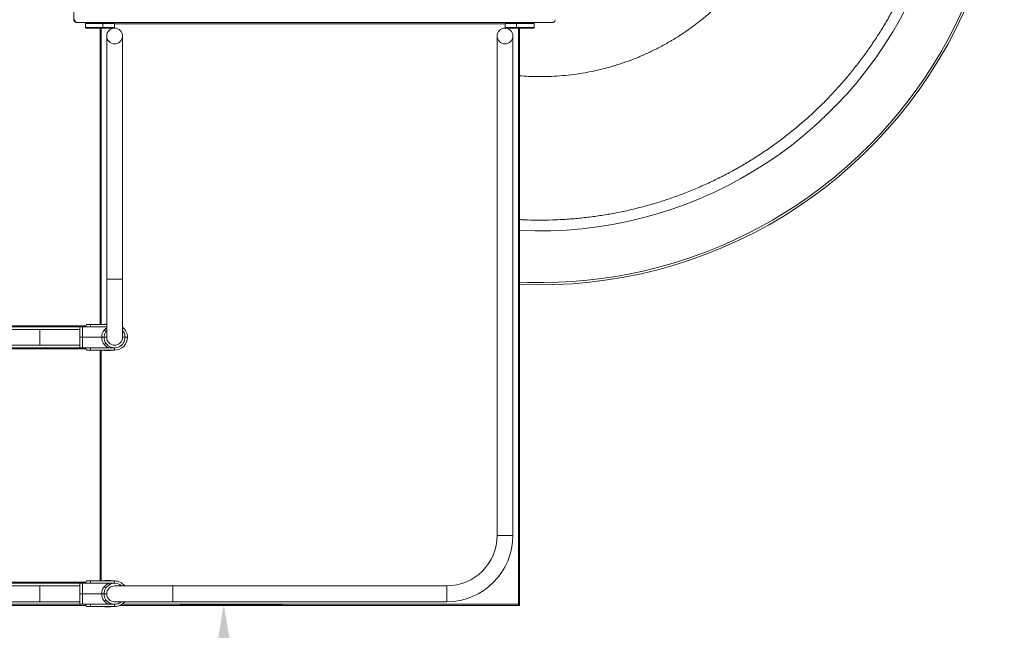
# Model space of a CAD drawing. Extents: x 0 to 12600, y -1201 to 8910.
# Drawn here: x 10693 to 11200, y 3355 to 3669 of the extents above; entities that cross this region are included whole.
import ezdxf

# ---------------------------------------------------------------- set-up
doc = ezdxf.new("R2010")
doc.units = 0
doc.header["$LTSCALE"] = 30
doc.header["$MEASUREMENT"] = 0
doc.linetypes.add('DIMENSION', pattern=[2e-15, 1e-15, 1e-15])
doc.linetypes.add('HIDS', pattern=[2.5, 1.5, -1])
doc.layers.get('0').update_dxf_attribs({"linetype": 'CONTINUOUS'})
doc.layers.get('Defpoints').update_dxf_attribs({"linetype": 'CONTINUOUS'})
doc.styles.add('STD', font='TXT', dxfattribs={"bigfont": 'BIGFONT'})
doc.dimstyles.new('ASKSTANDARD', dxfattribs={"dimscale": 20, "dimtxt": 2, "dimasz": 1.5, "dimexe": 1, "dimexo": 1, "dimgap": 1, "dimtad": 0, "dimdec": 1, "dimdsep": 46, "dimtxsty": 'STD', "dimcen": 0, "dimclrd": 3, "dimclre": 3, "dimclrt": 3, "dimadec": 0, "dimazin": 0, "dimtfac": 0.7, "dimtdec": 1, "dimtix": 1, "dimtmove": 0, "dimatfit": 3, "dimfxl": 0, "dimtvp": 1, "dimtolj": 1, "dimtzin": 0, "dimarcsym": 0})

# ---------------------------------------------------------------- blocks, each defined once
blk = doc.blocks.new('*D86')
at = {"color": 3, "linetype": 'DIMENSION', "lineweight": -2}
for p, q in [((10775.69, 3368.24), (10828.11, 3368.24)), ((10798.11, 3314.24), (10798.11, 2881.64)), ((10775.69, 2827.64), (10828.11, 2827.64))]:
    blk.add_line(p, q, dxfattribs=at)
at = {"color": 3, "linetype": 'DIMENSION'}
for points in [[(10789.11, 3314.24), (10807.11, 3314.24), (10798.11, 3368.24)], [(10789.11, 2881.64), (10807.11, 2881.64), (10798.11, 2827.64)]]:
    blk.add_solid(points, dxfattribs=at)
at = {"layer": 'Defpoints', "color": 0, "linetype": 'DIMENSION'}
for p in [(10745.69, 3368.24), (10745.69, 2827.64), (10798.11, 2827.64)]:
    blk.add_point(p, dxfattribs=at)
at = {"color": 3, "linetype": 'DIMENSION', "insert": (10738.11, 3097.94), "char_height": 60, "attachment_point": 5, "rotation": 90, "style": 'STD'}
blk.add_mtext('\\A1;1800', dxfattribs=at)

msp = doc.modelspace()

# ---------------------------------------------------------------- linework, layer by layer
at = {"color": 7, "linetype": 'Continuous', "lineweight": 15}
for p, q in [((10720.897, 3768.261), (10720.897, 3669.142)), ((10720.897, 3669.142), (10721.308, 3669.142)), ((10722.785, 3667.642), (10722.683, 3667.642)), ((10726.897, 3667.222), (10727.197, 3667.522)), ((10735.897, 3667.222), (10726.897, 3667.222)), ((10726.897, 3667.222), (10726.897, 3665.122)), ((10727.197, 3667.522), (10735.897, 3667.522)), ((10734.397, 3667.522), (10734.397, 3667.642)), ((10735.897, 3667.222), (10735.897, 3667.522)), ((10735.897, 3667.522), (10741.597, 3667.522)), ((10741.897, 3667.222), (10735.897, 3667.222)), ((10735.897, 3667.222), (10735.897, 3665.122)), ((10741.597, 3667.522), (10741.897, 3667.222)), ((10741.897, 3667.222), (10741.897, 3665.122)), ((10942.897, 3667.042), (10741.897, 3667.042)), ((10942.897, 3667.222), (10943.197, 3667.522)), ((10942.897, 3665.122), (10942.897, 3667.222)), ((10948.897, 3667.222), (10942.897, 3667.222)), ((10943.197, 3667.522), (10948.897, 3667.522)), ((10948.897, 3667.522), (10957.597, 3667.522)), ((10948.897, 3667.522), (10948.897, 3667.222)), ((10948.897, 3665.122), (10948.897, 3667.222)), ((10957.897, 3667.222), (10948.897, 3667.222)), ((10950.397, 3667.522), (10950.397, 3667.642)), ((10957.597, 3667.522), (10957.897, 3667.222)), ((10957.897, 3665.122), (10957.897, 3667.222)), ((10726.897, 3665.122), (10735.897, 3665.122)), ((10727.197, 3664.822), (10726.897, 3665.122)), ((10735.897, 3664.822), (10727.197, 3664.822)), ((10734.397, 3512.242), (10734.397, 3664.822)), ((10734.997, 3664.822), (10734.997, 3512.242)), ((10735.897, 3665.122), (10741.897, 3665.122)), ((10735.897, 3664.822), (10735.897, 3665.122)), ((10741.597, 3664.822), (10735.897, 3664.822)), ((10737.817, 3660.742), (10737.817, 3535.642)), ((10741.897, 3665.122), (10741.597, 3664.822)), ((10745.977, 3535.642), (10745.977, 3660.742)), ((10938.817, 3660.742), (10938.817, 3403.642)), ((10942.897, 3665.122), (10948.897, 3665.122)), ((10943.197, 3664.822), (10942.897, 3665.122)), ((10948.897, 3664.822), (10943.197, 3664.822)), ((10946.977, 3403.642), (10946.977, 3660.742)), ((10948.897, 3665.122), (10957.897, 3665.122)), ((10948.897, 3665.122), (10948.897, 3664.822)), ((10957.597, 3664.822), (10948.897, 3664.822)), ((10949.797, 3368.242), (10949.797, 3664.822)), ((10950.397, 3367.642), (10950.397, 3664.822)), ((10957.897, 3665.122), (10957.597, 3664.822)), ((10737.817, 3535.642), (10737.817, 3505.642)), ((10745.977, 3505.642), (10745.977, 3535.642)), ((10703.418, 3509.722), (10677.437, 3509.722)), ((10686.444, 3511.642), (10727.122, 3511.642)), ((10723.897, 3509.722), (10703.418, 3509.722)), ((10723.897, 3505.642), (10723.897, 3511.042)), ((10723.897, 3511.042), (10725.397, 3511.042)), ((10725.397, 3511.042), (10725.397, 3505.642)), ((10737.817, 3511.042), (10725.397, 3511.042)), ((10727.347, 3512.242), (10726.897, 3511.042)), ((10727.347, 3512.242), (10729.447, 3512.242)), ((10729.447, 3512.242), (10737.817, 3512.242)), ((10729.447, 3512.242), (10729.447, 3511.042)), ((10736.797, 3512.392), (10736.797, 3512.242)), ((10736.797, 3512.392), (10737.817, 3512.392)), ((10737.638, 3508.98), (10737.817, 3509.177)), ((10725.397, 3505.642), (10723.897, 3505.642)), ((10723.897, 3500.242), (10723.897, 3505.642)), ((10735.297, 3505.642), (10725.397, 3505.642)), ((10725.397, 3505.642), (10725.397, 3500.242)), ((10736.497, 3505.642), (10737.817, 3505.642)), ((10745.977, 3505.642), (10747.297, 3505.642)), ((10748.497, 3505.642), (10747.297, 3505.642)), ((10677.437, 3501.562), (10703.418, 3501.562)), ((10727.122, 3499.642), (10687.297, 3499.642)), ((10703.418, 3501.562), (10723.897, 3501.562)), ((10725.397, 3500.242), (10723.897, 3500.242)), ((10739.019, 3500.242), (10725.397, 3500.242)), ((10726.897, 3500.242), (10727.347, 3499.042)), ((10729.447, 3499.042), (10727.347, 3499.042)), ((10729.447, 3499.042), (10729.447, 3500.242)), ((10729.447, 3499.042), (10741.897, 3499.042)), ((10734.397, 3380.242), (10734.397, 3499.042)), ((10734.997, 3499.042), (10734.997, 3380.242)), ((10736.797, 3499.042), (10736.797, 3498.892)), ((10739.797, 3498.892), (10736.797, 3498.892)), ((10738.032, 3501.871), (10737.638, 3502.303)), ((10739.797, 3498.892), (10739.797, 3499.042)), ((10741.897, 3499.042), (10741.897, 3500.242)), ((10703.418, 3377.722), (10677.437, 3377.722)), ((10727.122, 3379.642), (10687.297, 3379.642)), ((10723.897, 3377.722), (10703.418, 3377.722)), ((10723.897, 3373.642), (10723.897, 3379.042)), ((10723.897, 3379.042), (10725.397, 3379.042)), ((10725.397, 3379.042), (10725.397, 3373.642)), ((10739.019, 3379.042), (10725.397, 3379.042)), ((10727.347, 3380.242), (10726.897, 3379.042)), ((10727.347, 3380.242), (10729.447, 3380.242)), ((10729.447, 3380.242), (10741.897, 3380.242)), ((10729.447, 3380.242), (10729.447, 3379.042)), ((10736.797, 3380.392), (10736.797, 3380.242)), ((10736.797, 3380.392), (10739.797, 3380.392)), ((10737.638, 3376.98), (10738.032, 3377.413)), ((10739.797, 3380.242), (10739.797, 3380.392)), ((10741.897, 3380.242), (10741.897, 3379.042)), ((10771.897, 3377.722), (10741.897, 3377.722)), ((10912.897, 3377.722), (10771.897, 3377.722)), ((10723.897, 3368.242), (10723.897, 3373.642)), ((10723.897, 3373.642), (10725.397, 3373.642)), ((10725.397, 3373.642), (10725.397, 3368.242)), ((10725.397, 3373.642), (10735.297, 3373.642)), ((10737.817, 3373.642), (10736.497, 3373.642)), ((10677.437, 3369.562), (10703.418, 3369.562)), ((10686.444, 3367.642), (10727.122, 3367.642)), ((10703.418, 3369.562), (10723.897, 3369.562)), ((10725.397, 3368.242), (10723.897, 3368.242)), ((10739.019, 3368.242), (10725.397, 3368.242)), ((10726.897, 3368.242), (10727.347, 3367.042)), ((10729.447, 3367.042), (10727.347, 3367.042)), ((10729.447, 3367.042), (10729.447, 3368.242)), ((10729.447, 3367.042), (10741.897, 3367.042)), ((10736.797, 3367.042), (10736.797, 3366.892)), ((10739.797, 3366.892), (10736.797, 3366.892)), ((10738.032, 3369.871), (10737.638, 3370.303)), ((10739.797, 3366.892), (10739.797, 3367.042)), ((10741.897, 3369.562), (10771.897, 3369.562)), ((10741.897, 3367.042), (10741.897, 3368.242)), ((10744.647, 3367.642), (10950.397, 3367.642)), ((10745.692, 3368.242), (10949.797, 3368.242)), ((10771.897, 3369.562), (10912.897, 3369.562))]:
    msp.add_line(p, q, dxfattribs=at)
at = {"color": 8, "linetype": 'Continuous', "lineweight": 15}
for p, q in [((10737.817, 3535.642), (10741.897, 3535.642)), ((10741.897, 3535.642), (10745.977, 3535.642)), ((10686.097, 3511.042), (10723.884, 3511.042)), ((10703.418, 3501.562), (10703.418, 3509.722)), ((10686.097, 3500.242), (10723.884, 3500.242)), ((10938.817, 3403.642), (10942.897, 3403.642)), ((10942.897, 3403.642), (10946.977, 3403.642)), ((10686.097, 3379.042), (10723.884, 3379.042)), ((10703.418, 3369.562), (10703.418, 3377.722)), ((10771.897, 3377.722), (10771.897, 3373.642)), ((10912.897, 3377.722), (10912.897, 3373.642)), ((10771.897, 3373.642), (10771.897, 3369.562)), ((10912.897, 3373.642), (10912.897, 3369.562)), ((10686.097, 3368.242), (10723.884, 3368.242))]:
    msp.add_line(p, q, dxfattribs=at)
at = {"color": 3, "linetype": 'Continuous', "lineweight": 15, "flags": 128}
msp.add_lwpolyline([(10950.397, 3534.068), (10954.469, 3533.888), (10962.709, 3533.809), (10970.198, 3533.983), (10977.677, 3534.392), (10985.141, 3535.035), (10992.58, 3535.913), (10999.989, 3537.023), (11007.358, 3538.364), (11014.682, 3539.937), (11022.678, 3541.931), (11030.599, 3544.199), (11038.438, 3546.739), (11046.184, 3549.548), (11053.829, 3552.623), (11060.683, 3555.646), (11067.439, 3558.882), (11074.091, 3562.328), (11080.63, 3565.981), (11087.053, 3569.838), (11093.35, 3573.893), (11099.518, 3578.145), (11106.144, 3583.043), (11112.598, 3588.166), (11118.872, 3593.509), (11124.956, 3599.064), (11130.847, 3604.827), (11136.025, 3610.239), (11141.033, 3615.811), (11145.862, 3621.537), (11150.51, 3627.412), (11154.971, 3633.43), (11159.241, 3639.584), (11163.317, 3645.87), (11167.569, 3652.928), (11171.576, 3660.129), (11175.331, 3667.463), (11178.832, 3674.922)], dxfattribs=at)
at = {"color": 7, "linetype": 'Continuous', "lineweight": 15, "flags": 128}
for points in [[(10734.397, 3667.642), (10734.409, 3667.63), (10734.443, 3667.596), (10734.499, 3667.541), (10734.517, 3667.522)], [(10734.397, 3667.642), (10734.409, 3667.63), (10734.443, 3667.596), (10734.499, 3667.541), (10734.517, 3667.522)], [(10950.397, 3667.642), (10950.386, 3667.63), (10950.352, 3667.596), (10950.296, 3667.541), (10950.277, 3667.522)], [(10950.397, 3667.642), (10950.388, 3667.633), (10950.361, 3667.605), (10950.317, 3667.561), (10950.277, 3667.522)], [(10950.397, 3367.642), (10950.388, 3367.651), (10950.361, 3367.678), (10950.317, 3367.722), (10950.257, 3367.782), (10950.183, 3367.856), (10950.097, 3367.942), (10950.003, 3368.036), (10949.902, 3368.137), (10949.797, 3368.242)], [(10950.397, 3367.642), (10950.386, 3367.653), (10950.352, 3367.687), (10950.296, 3367.743), (10950.222, 3367.817), (10950.131, 3367.908), (10950.027, 3368.012), (10949.915, 3368.125), (10949.797, 3368.242)]]:
    msp.add_lwpolyline(points, dxfattribs=at)
at = {"color": 7, "linetype": 'Continuous', "lineweight": 15}
for centre in [(10741.897, 3660.742), (10942.897, 3660.742)]:
    msp.add_circle(centre, 4.08, dxfattribs=at)
at = {"color": 2, "linetype": 'HIDS', "lineweight": 15}
msp.add_arc((10960.893, 3772.659), 779.996, 308.96823, 102.959345, dxfattribs=at)
at = {"color": 3, "linetype": 'Continuous', "lineweight": 15}
for centre, radius, start, end in [((10960.892, 3772.664), 239.994, 267.49372, 179.00278), ((10960.893, 3772.659), 212.245, 267.16564, 180.05906)]:
    msp.add_arc(centre, radius, start, end, dxfattribs=at)
at = {"color": 7, "linetype": 'Continuous', "lineweight": 15}
for centre, radius, start, end in [((10737.494, 3510.411), 1.438, 227.04971, 275.78405), ((10741.897, 3505.642), 6.6, 0, 51.81652), ((10741.897, 3505.642), 5.4, 0, 40.92606), ((10741.897, 3505.642), 4.08, 180, 270), ((10741.897, 3505.642), 5.4, 224.29332, 0), ((10741.897, 3505.642), 6.6, 270, 0), ((10741.897, 3505.642), 4.08, 270, 0), ((10737.494, 3500.873), 1.437, 84.215, 132.94961), ((10912.897, 3403.642), 25.92, 270, 0), ((10912.897, 3403.642), 34.08, 270, 0), ((10737.494, 3378.411), 1.438, 227.05224, 275.78315), ((10741.897, 3373.642), 4.08, 90, 180), ((10741.897, 3373.642), 5.4, 49.07394, 135.70668), ((10741.897, 3373.642), 6.6, 38.18348, 90), ((10741.897, 3373.642), 4.08, 180, 270), ((10737.494, 3368.873), 1.437, 84.215, 132.94961), ((10741.897, 3373.642), 5.4, 224.29332, 310.92606), ((10741.897, 3373.642), 6.6, 270, 321.81652)]:
    msp.add_arc(centre, radius, start, end, dxfattribs=at)
at = {"color": 3, "linetype": 'Continuous', "lineweight": 15}
for points, knots in [([(10754.22, 3772.642), (10754.246, 3775.111), (10754.297, 3780.051), (10754.71, 3787.451), (10755.369, 3794.832), (10756.298, 3802.184), (10757.488, 3809.499), (10758.912, 3816.627), (10760.551, 3823.565), (10762.386, 3830.306), (10764.449, 3836.983), (10766.735, 3843.585), (10769.294, 3850.238), (10772.139, 3856.928), (10775.281, 3863.639), (10778.662, 3870.234), (10782.277, 3876.703), (10786.122, 3883.038), (10790.113, 3889.113), (10794.233, 3894.932), (10798.461, 3900.494), (10802.875, 3905.911), (10807.468, 3911.175), (10812.334, 3916.384), (10817.479, 3921.52), (10822.907, 3926.565), (10828.513, 3931.413), (10834.288, 3936.055), (10840.227, 3940.489), (10846.204, 3944.625), (10852.204, 3948.476), (10858.208, 3952.048), (10864.33, 3955.416), (10870.562, 3958.575), (10877.026, 3961.582), (10883.72, 3964.416), (10890.643, 3967.059), (10897.657, 3969.452), (10904.751, 3971.593), (10911.919, 3973.477), (10919.01, 3975.073), (10926.016, 3976.394), (10932.921, 3977.457), (10939.859, 3978.285), (10946.821, 3978.879), (10953.94, 3979.244), (10961.208, 3979.363), (10968.618, 3979.219), (10976.017, 3978.81), (10983.397, 3978.135), (10990.748, 3977.197), (10997.921, 3976.018), (11004.911, 3974.619), (11011.711, 3973.016), (11018.454, 3971.184), (11025.131, 3969.126), (11031.868, 3966.796), (11038.652, 3964.183), (11045.467, 3961.273), (11052.174, 3958.121), (11058.763, 3954.73), (11065.227, 3951.105), (11071.436, 3947.325), (11077.392, 3943.407), (11083.096, 3939.373), (11088.661, 3935.148), (11094.08, 3930.737), (11099.454, 3926.053), (11104.763, 3921.089), (11109.992, 3915.836), (11115.029, 3910.4), (11119.867, 3904.788), (11124.502, 3899.005), (11128.841, 3893.173), (11132.895, 3887.309), (11136.672, 3881.431), (11140.248, 3875.428), (11143.619, 3869.309), (11146.846, 3862.952), (11149.908, 3856.36), (11152.788, 3849.531), (11155.42, 3842.604), (11157.803, 3835.587), (11159.933, 3828.488), (11161.771, 3821.455), (11163.332, 3814.5), (11164.631, 3807.635), (11165.697, 3800.729), (11166.529, 3793.792), (11167.139, 3786.69), (11167.508, 3779.43), (11167.618, 3772.02), (11167.463, 3764.611), (11167.043, 3757.212), (11166.357, 3749.833), (11165.426, 3742.624), (11164.267, 3735.59), (11162.898, 3728.739), (11161.299, 3721.936), (11159.471, 3715.193), (11157.375, 3708.38), (11154.996, 3701.511), (11152.322, 3694.599), (11149.402, 3687.788), (11146.239, 3681.086), (11142.838, 3674.502), (11139.273, 3668.167), (11135.563, 3662.08), (11131.727, 3656.241), (11127.695, 3650.533), (11123.474, 3644.967), (11118.976, 3639.435), (11114.197, 3633.958), (11109.128, 3628.552), (11103.868, 3623.332), (11098.424, 3618.304), (11092.804, 3613.473), (11087.125, 3608.936), (11081.404, 3604.683), (11075.659, 3600.707), (11069.782, 3596.926), (11063.782, 3593.347), (11057.54, 3589.904), (11051.057, 3586.617), (11044.331, 3583.505), (11037.498, 3580.636), (11030.567, 3578.014), (11023.546, 3575.642), (11016.58, 3573.563), (11009.682, 3571.764), (11002.866, 3570.23), (10996.001, 3568.927), (10989.097, 3567.857), (10982.019, 3567.004), (10974.777, 3566.387), (10967.374, 3566.018), (10959.966, 3565.934), (10954.302, 3566.017), (10951.117, 3566.214), (10950.397, 3566.259)], [0, 0, 0, 0, 0.0075264, 0.0150533, 0.0225793, 0.0301064, 0.0376322, 0.0451595, 0.052255, 0.0593523, 0.066448, 0.073545, 0.0806412, 0.0881678, 0.0956945, 0.1032206, 0.1107477, 0.1182735, 0.1258008, 0.1328964, 0.1399936, 0.1470893, 0.1541864, 0.1612825, 0.1688091, 0.1763358, 0.183862, 0.191389, 0.1989148, 0.2064421, 0.2135377, 0.220635, 0.2277306, 0.2348277, 0.2419238, 0.2494504, 0.256977, 0.2645033, 0.2720303, 0.2795562, 0.2870834, 0.294179, 0.3012763, 0.3083719, 0.315469, 0.322565, 0.3300918, 0.3376183, 0.3451446, 0.3526715, 0.3601975, 0.3677247, 0.3748203, 0.3819176, 0.3890132, 0.3961104, 0.4032063, 0.4107331, 0.4182595, 0.425786, 0.4333128, 0.4408388, 0.448366, 0.4554616, 0.4625589, 0.4696545, 0.4767517, 0.4838476, 0.4913745, 0.4989008, 0.5064273, 0.5139541, 0.5214802, 0.5290073, 0.536103, 0.5432002, 0.5502958, 0.557393, 0.5644888, 0.5720158, 0.5795421, 0.5870687, 0.5945953, 0.6021215, 0.6096485, 0.6167443, 0.6238415, 0.6309371, 0.6380344, 0.6451301, 0.6526571, 0.6601833, 0.66771, 0.6752366, 0.6827629, 0.6902898, 0.6973856, 0.7044829, 0.7115784, 0.7186757, 0.7257714, 0.7332985, 0.7408246, 0.7483513, 0.7558779, 0.7634042, 0.7709311, 0.778027, 0.7851242, 0.7922197, 0.799317, 0.8064127, 0.8139398, 0.8214658, 0.8289927, 0.8365191, 0.8440455, 0.8515724, 0.8586683, 0.8657655, 0.872861, 0.8799583, 0.887054, 0.8945811, 0.9021071, 0.909634, 0.9171603, 0.9246869, 0.9322136, 0.9393096, 0.9464068, 0.9535023, 0.9605997, 0.9676953, 0.9752225, 0.9827484, 0.9902753, 0.9978016, 1, 1, 1, 1]), ([(10950.397, 3640.258), (10951.985, 3640.142), (10955.48, 3639.885), (10960.933, 3639.787), (10966.739, 3639.909), (10972.569, 3640.296), (10978.377, 3640.937), (10984.151, 3641.833), (10989.846, 3642.975), (10995.451, 3644.356), (11000.959, 3645.967), (11006.392, 3647.816), (11011.772, 3649.909), (11017.089, 3652.25), (11022.327, 3654.836), (11027.448, 3657.652), (11032.439, 3660.689), (11037.264, 3663.923), (11041.914, 3667.344), (11046.386, 3670.941), (11050.698, 3674.728), (11054.867, 3678.721), (11058.883, 3682.917), (11062.733, 3687.312), (11066.387, 3691.872), (11069.836, 3696.589), (11073.055, 3701.423), (11076.043, 3706.364), (11078.797, 3711.397), (11081.333, 3716.546), (11083.656, 3721.831), (11085.761, 3727.245), (11087.636, 3732.779), (11089.266, 3738.389), (11090.648, 3744.067), (11091.772, 3749.765), (11092.642, 3755.473), (11093.26, 3761.178), (11093.632, 3766.905), (11093.756, 3772.676), (11093.629, 3778.483), (11093.243, 3784.314), (11092.602, 3790.121), (11091.706, 3795.896), (11090.564, 3801.59), (11089.183, 3807.196), (11087.572, 3812.703), (11085.724, 3818.136), (11083.63, 3823.517), (11081.29, 3828.832), (11078.702, 3834.072), (11075.888, 3839.192), (11072.85, 3844.184), (11069.616, 3849.008), (11066.195, 3853.658), (11062.598, 3858.13), (11058.812, 3862.442), (11054.818, 3866.612), (11050.622, 3870.627), (11046.227, 3874.478), (11041.667, 3878.131), (11036.951, 3881.58), (11032.116, 3884.8), (11027.176, 3887.787), (11022.141, 3890.542), (11016.994, 3893.076), (11011.708, 3895.401), (11006.295, 3897.505), (11000.761, 3899.38), (10995.149, 3901.01), (10989.473, 3902.392), (10983.774, 3903.516), (10978.067, 3904.386), (10972.361, 3905.004), (10966.635, 3905.376), (10960.863, 3905.501), (10955.056, 3905.373), (10949.226, 3904.988), (10943.417, 3904.346), (10937.644, 3903.451), (10931.949, 3902.308), (10926.343, 3900.928), (10920.836, 3899.316), (10915.403, 3897.468), (10910.023, 3895.374), (10904.706, 3893.034), (10899.468, 3890.447), (10894.347, 3887.632), (10889.356, 3884.595), (10884.531, 3881.36), (10879.88, 3877.939), (10875.409, 3874.343), (10871.097, 3870.556), (10866.928, 3866.563), (10862.911, 3862.366), (10859.062, 3857.971), (10855.408, 3853.411), (10851.959, 3848.695), (10848.74, 3843.861), (10845.752, 3838.92), (10842.997, 3833.886), (10840.462, 3828.737), (10838.139, 3823.453), (10836.034, 3818.039), (10834.159, 3812.505), (10832.529, 3806.894), (10831.147, 3801.216), (10830.023, 3795.519), (10829.152, 3789.81), (10828.538, 3784.106), (10828.152, 3778.379), (10828.104, 3774.554), (10828.081, 3772.642)], [0, 0, 0, 0, 0.0075034, 0.0165184, 0.0256972, 0.0348771, 0.0440553, 0.0532355, 0.0624138, 0.0714297, 0.0804446, 0.0894596, 0.0984755, 0.1076538, 0.116834, 0.1260122, 0.1351921, 0.1443709, 0.1533859, 0.1624018, 0.1714162, 0.1804325, 0.1896107, 0.1987907, 0.2079693, 0.2171484, 0.226328, 0.2353424, 0.2443588, 0.253373, 0.2623892, 0.2715678, 0.2807469, 0.2899265, 0.2991049, 0.3082851, 0.3172993, 0.3263155, 0.3353301, 0.3443456, 0.3535249, 0.3627034, 0.3718835, 0.3810617, 0.3902418, 0.3992564, 0.4082719, 0.4172873, 0.4263019, 0.435482, 0.4446602, 0.4538403, 0.4630188, 0.4721982, 0.4812136, 0.4902282, 0.4992444, 0.5082587, 0.5174389, 0.5266172, 0.5357968, 0.5449759, 0.5541545, 0.5631707, 0.5721849, 0.5812013, 0.5902156, 0.5993954, 0.6085743, 0.617753, 0.626933, 0.6361112, 0.6451276, 0.6541419, 0.6631578, 0.6721728, 0.6813516, 0.6905315, 0.6997097, 0.7088899, 0.7180682, 0.7270841, 0.7360991, 0.745114, 0.7541299, 0.7633082, 0.7724884, 0.7816667, 0.7908465, 0.8000253, 0.8090403, 0.8180562, 0.8270706, 0.8360869, 0.8452651, 0.8544451, 0.8636238, 0.8728028, 0.8819825, 0.8909969, 0.9000132, 0.9090275, 0.9180437, 0.9272222, 0.9364014, 0.9455809, 0.9547593, 0.9639395, 0.9729538, 0.98197, 0.9909846, 1, 1, 1, 1])]:
    msp.add_open_spline(points, degree=3, knots=knots, dxfattribs=at)
at = {"color": 7, "linetype": 'Continuous', "lineweight": 15}
for points, knots in [([(10720.897, 3669.142), (10720.909, 3669.015), (10720.932, 3668.762), (10721.119, 3668.383), (10721.388, 3668.086), (10721.712, 3667.872), (10722.04, 3667.728), (10722.275, 3667.684), (10722.4, 3667.661)], [0, 0, 0, 0, 0.1419488, 0.2830349, 0.4941663, 0.6522414, 0.8146436, 1, 1, 1, 1]), ([(10721.307, 3669.144), (10721.327, 3668.955), (10721.357, 3668.664), (10721.544, 3668.315), (10721.738, 3668.074), (10721.978, 3667.88), (10722.328, 3667.693), (10722.618, 3667.662), (10722.807, 3667.642)], [0, 0, 0, 0, 0.239436, 0.3683479, 0.4999983, 0.6316504, 0.7605607, 1, 1, 1, 1]), ([(10722.683, 3667.642), (10722.636, 3667.643), (10722.54, 3667.644), (10722.447, 3667.655), (10722.4, 3667.661)], [0, 0, 0, 0, 0.492592, 1, 1, 1, 1]), ([(10722.807, 3667.642), (10722.821, 3667.642), (10722.847, 3667.642), (10723.065, 3667.642), (10723.419, 3667.642), (10723.922, 3667.642), (10724.57, 3667.642), (10725.415, 3667.642), (10726.49, 3667.642), (10727.832, 3667.642), (10729.375, 3667.642), (10731.118, 3667.642), (10733.054, 3667.642), (10735.177, 3667.642), (10737.478, 3667.642), (10739.954, 3667.642), (10742.597, 3667.642), (10745.385, 3667.642), (10748.313, 3667.642), (10751.373, 3667.642), (10754.58, 3667.642), (10757.935, 3667.642), (10761.304, 3667.642), (10764.662, 3667.642), (10767.991, 3667.642), (10771.421, 3667.642), (10774.953, 3667.642), (10778.53, 3667.642), (10782.322, 3667.642), (10786.336, 3667.642), (10790.643, 3667.642), (10795.064, 3667.642), (10798.605, 3667.642), (10801.214, 3667.642), (10802.855, 3667.642), (10804.511, 3667.642), (10806.183, 3667.642), (10807.87, 3667.642), (10809.573, 3667.642), (10812.31, 3667.642), (10816.121, 3667.642), (10821.37, 3667.642), (10827.079, 3667.642), (10833.266, 3667.642), (10839.501, 3667.642), (10845.684, 3667.642), (10851.715, 3667.642), (10857.612, 3667.642), (10863.376, 3667.642), (10869.005, 3667.642), (10874.501, 3667.642), (10878.745, 3667.642), (10881.786, 3667.642), (10883.671, 3667.642), (10885.54, 3667.642), (10887.393, 3667.642), (10889.229, 3667.642), (10891.049, 3667.642), (10893.35, 3667.642), (10896.116, 3667.642), (10899.388, 3667.642), (10903.065, 3667.642), (10907.118, 3667.642), (10911.453, 3667.642), (10915.667, 3667.642), (10919.484, 3667.642), (10922.925, 3667.642), (10926.008, 3667.642), (10928.999, 3667.642), (10931.897, 3667.642), (10934.703, 3667.642), (10937.622, 3667.642), (10940.623, 3667.642), (10943.675, 3667.642), (10946.577, 3667.642), (10949.319, 3667.642), (10951.9, 3667.642), (10954.307, 3667.642), (10956.535, 3667.642), (10958.569, 3667.642), (10960.411, 3667.642), (10961.965, 3667.642), (10963.267, 3667.642), (10964.345, 3667.642), (10965.281, 3667.642), (10966.068, 3667.642), (10966.723, 3667.642), (10967.039, 3667.642), (10967.199, 3667.642)], [0, 0, 0, 0, 0.01133262, 0.0222679, 0.03336305, 0.04446571, 0.0555469, 0.06662255, 0.07990675, 0.09313231, 0.10632738, 0.11952029, 0.13273954, 0.14584464, 0.15895324, 0.17202201, 0.18501948, 0.19802455, 0.21078268, 0.2235413, 0.23632549, 0.24916014, 0.2620699, 0.27358689, 0.28514554, 0.29676243, 0.30845374, 0.32023557, 0.33156696, 0.34467692, 0.35792772, 0.37133831, 0.38492709, 0.38976178, 0.39462518, 0.39951809, 0.4044412, 0.40939528, 0.414381, 0.41939909, 0.43337072, 0.44760598, 0.46491411, 0.48263477, 0.50078716, 0.51837582, 0.53557173, 0.5523917, 0.56885368, 0.58497684, 0.60078157, 0.61628949, 0.62181902, 0.62731753, 0.63278607, 0.63822578, 0.64363788, 0.64902349, 0.65438379, 0.66414923, 0.67384132, 0.68401919, 0.69780382, 0.71147068, 0.72504485, 0.73855217, 0.74929511, 0.75997611, 0.77060884, 0.78120723, 0.79178549, 0.80235778, 0.8153352, 0.82829687, 0.84132847, 0.8544021, 0.86746854, 0.88067632, 0.89385119, 0.90702195, 0.9202174, 0.93346624, 0.94452351, 0.95558558, 0.96666883, 0.97775103, 0.98874178, 1, 1, 1, 1]), ([(10967.197, 3667.642), (10967.327, 3667.651), (10967.563, 3667.669), (10967.927, 3667.813), (10968.226, 3668.026), (10968.453, 3668.303), (10968.645, 3668.656), (10968.677, 3668.95), (10968.697, 3669.142)], [0, 0, 0, 0, 0.1647196, 0.3021265, 0.494232, 0.6278401, 0.7568255, 1, 1, 1, 1]), ([(10735.297, 3505.642), (10735.312, 3506.047), (10735.336, 3506.704), (10735.523, 3507.588), (10735.765, 3508.258), (10736.093, 3508.861), (10736.373, 3509.191), (10736.514, 3509.358)], [0, 0, 0, 0, 0.29650333, 0.4800602, 0.66782979, 0.83191401, 1, 1, 1, 1]), ([(10736.497, 3505.642), (10736.52, 3506.05), (10736.558, 3506.729), (10736.836, 3507.648), (10737.172, 3508.372), (10737.49, 3508.786), (10737.638, 3508.98)], [0, 0, 0, 0, 0.338653, 0.5643082, 0.7960747, 1, 1, 1, 1]), ([(10735.297, 3505.642), (10735.466, 3505.642), (10735.802, 3505.642), (10736.22, 3505.642), (10736.414, 3505.642), (10736.497, 3505.642)], [0, 0, 0, 0, 0.3636087, 0.7272304, 1, 1, 1, 1]), ([(10736.514, 3501.925), (10736.385, 3502.076), (10736.123, 3502.383), (10735.783, 3502.98), (10735.511, 3503.716), (10735.33, 3504.636), (10735.309, 3505.289), (10735.297, 3505.642)], [0, 0, 0, 0, 0.1529376, 0.3091078, 0.5220367, 0.7421769, 1, 1, 1, 1]), ([(10736.497, 3505.642), (10736.383, 3505.642), (10736.154, 3505.642), (10735.717, 3505.642), (10735.423, 3505.642), (10735.297, 3505.642)], [0, 0, 0, 0, 0.3636169, 0.7272271, 1, 1, 1, 1]), ([(10737.638, 3502.303), (10737.49, 3502.496), (10737.189, 3502.889), (10736.864, 3503.566), (10736.636, 3504.294), (10736.516, 3504.993), (10736.503, 3505.446), (10736.497, 3505.642)], [0, 0, 0, 0, 0.2033468, 0.4123201, 0.6225917, 0.8373079, 1, 1, 1, 1]), ([(10739.019, 3500.242), (10738.643, 3500.412), (10737.991, 3500.708), (10737.161, 3501.289), (10736.731, 3501.712), (10736.514, 3501.925)], [0, 0, 0, 0, 0.4036597, 0.6993402, 1, 1, 1, 1]), ([(10741.897, 3500.242), (10741.895, 3500.242), (10741.598, 3500.242), (10740.988, 3500.242), (10740.02, 3500.242), (10739.356, 3500.242), (10739.019, 3500.242)], [0, 0, 0, 0, 0.0026844, 0.3359841, 0.6634213, 1, 1, 1, 1]), ([(10735.297, 3373.642), (10735.312, 3374.047), (10735.336, 3374.704), (10735.523, 3375.588), (10735.765, 3376.258), (10736.093, 3376.861), (10736.373, 3377.191), (10736.514, 3377.358)], [0, 0, 0, 0, 0.2965043, 0.4800618, 0.667832, 0.8319167, 1, 1, 1, 1]), ([(10736.497, 3373.642), (10736.52, 3374.05), (10736.558, 3374.729), (10736.836, 3375.648), (10737.172, 3376.372), (10737.49, 3376.786), (10737.638, 3376.98)], [0, 0, 0, 0, 0.338653, 0.5643082, 0.7960747, 1, 1, 1, 1]), ([(10736.514, 3377.358), (10736.698, 3377.541), (10737.144, 3377.985), (10737.973, 3378.571), (10738.667, 3378.883), (10739.019, 3379.042)], [0, 0, 0, 0, 0.2559553, 0.6233389, 1, 1, 1, 1]), ([(10739.019, 3379.042), (10739.347, 3379.042), (10740.012, 3379.042), (10740.981, 3379.042), (10741.599, 3379.042), (10741.895, 3379.042), (10741.897, 3379.042)], [0, 0, 0, 0, 0.3275802, 0.6645955, 0.9973157, 1, 1, 1, 1]), ([(10736.514, 3369.925), (10736.385, 3370.076), (10736.123, 3370.383), (10735.783, 3370.98), (10735.511, 3371.716), (10735.33, 3372.636), (10735.309, 3373.289), (10735.297, 3373.642)], [0, 0, 0, 0, 0.1529376, 0.3091078, 0.5220367, 0.7421769, 1, 1, 1, 1]), ([(10736.497, 3373.642), (10736.383, 3373.642), (10736.154, 3373.642), (10735.717, 3373.642), (10735.423, 3373.642), (10735.297, 3373.642)], [0, 0, 0, 0, 0.3636169, 0.7272271, 1, 1, 1, 1]), ([(10735.297, 3373.642), (10735.466, 3373.642), (10735.802, 3373.642), (10736.22, 3373.642), (10736.414, 3373.642), (10736.497, 3373.642)], [0, 0, 0, 0, 0.3636087, 0.7272304, 1, 1, 1, 1]), ([(10737.638, 3370.303), (10737.49, 3370.496), (10737.189, 3370.889), (10736.864, 3371.566), (10736.636, 3372.294), (10736.516, 3372.993), (10736.503, 3373.446), (10736.497, 3373.642)], [0, 0, 0, 0, 0.2033468, 0.4123201, 0.6225917, 0.8373079, 1, 1, 1, 1]), ([(10739.019, 3368.242), (10738.643, 3368.412), (10737.991, 3368.708), (10737.161, 3369.289), (10736.731, 3369.712), (10736.514, 3369.925)], [0, 0, 0, 0, 0.4036597, 0.6993402, 1, 1, 1, 1]), ([(10741.897, 3368.242), (10741.895, 3368.242), (10741.598, 3368.242), (10740.988, 3368.242), (10740.02, 3368.242), (10739.356, 3368.242), (10739.019, 3368.242)], [0, 0, 0, 0, 0.0026844, 0.3359841, 0.6634213, 1, 1, 1, 1])]:
    msp.add_open_spline(points, degree=3, knots=knots, dxfattribs=at)
at = {"color": 8, "linetype": 'Continuous', "lineweight": 15}
msp.add_open_spline([(10736.514, 3509.358), (10736.696, 3509.543), (10737.091, 3509.944), (10737.563, 3510.251), (10737.817, 3510.417)], degree=3, knots=[0, 0, 0, 0, 0.4604908, 1, 1, 1, 1], dxfattribs=at)

# ---------------------------------------------------------------- dimensions: what is measured, and where the dimension line sits
at = {"color": 7, "linetype": 'DIMENSION'}
dim = msp.add_linear_dim(base=(10798.106, 2827.642), p1=(10745.692, 3368.242), p2=(10745.692, 2827.642), angle=90, text='1800', dimstyle='ASKSTANDARD', override={"dimscale": 30, "dimasz": 1.8, "dimtad": 1, "dimlfac": 3.333333, "dimpost": '<>', "dimadec": 2, "dimazin": 2, "dimtvp": 0}, dxfattribs=at)
dim.commit()
dim.dimension.update_dxf_attribs({"geometry": '*D86', "text_midpoint": (10738.106, 3097.942)})

doc.saveas('drawing.dxf')
